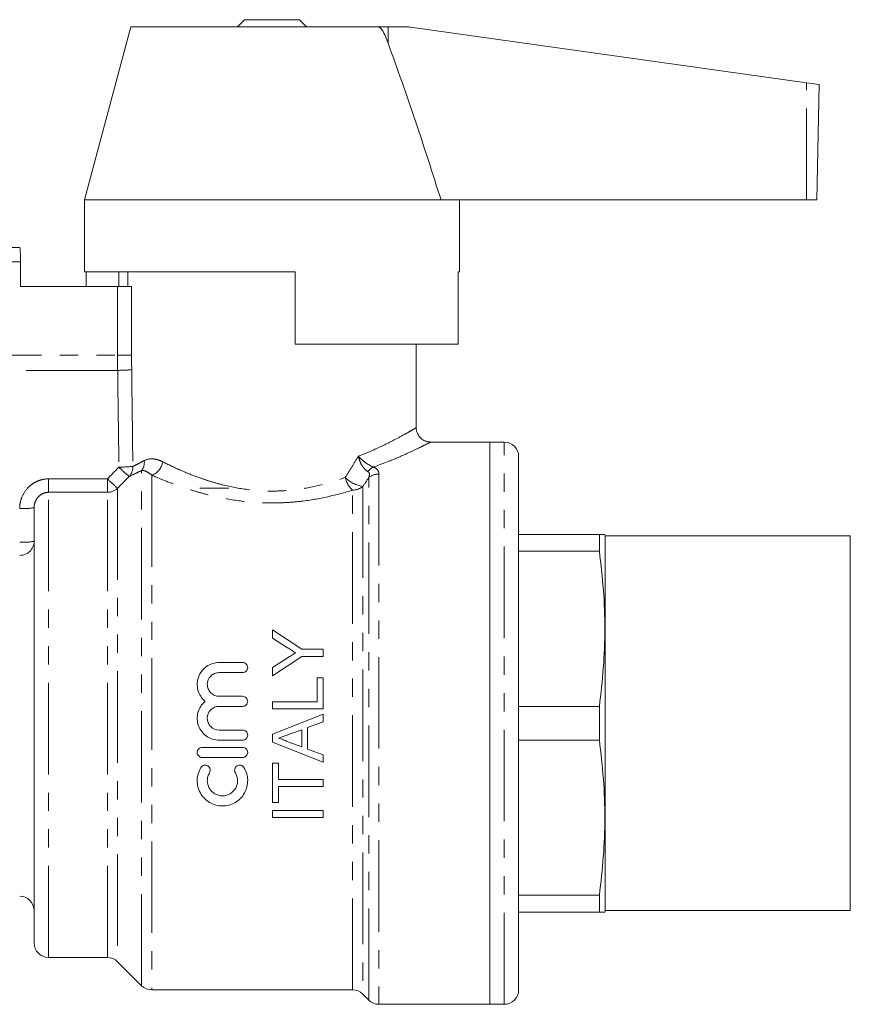
# Model space of a CAD drawing. Units: millimetres. Extents: x 138 to 269, y 86 to 269.
# Drawn here: x 211 to 269, y 161 to 230 of the extents above; entities that cross this region are included whole.
import ezdxf

# ---------------------------------------------------------------- set-up
doc = ezdxf.new("R2010")
doc.units = ezdxf.units.MM
doc.linetypes.add('PHANTOM', pattern=[12.7, 6.35, -1.27, 1.27, -1.27, 1.27, -1.27])

msp = doc.modelspace()

# ---------------------------------------------------------------- linework, layer by layer
at = {"color": 7, "linetype": 'Continuous', "lineweight": 15}
for p, q in [((226.742, 229.53), (226.242, 229.03)), ((230.542, 229.53), (226.742, 229.53)), ((231.042, 229.03), (230.542, 229.53)), ((218.857, 229.03), (215.642, 217.03)), ((218.857, 229.03), (236.014, 229.03)), ((236.014, 229.03), (236.697, 229.03)), ((236.697, 229.03), (237.971, 229.03)), ((238.249, 229.011), (265.707, 225.152)), ((265.707, 225.152), (266.572, 225.03)), ((266.432, 217.03), (266.572, 225.03)), ((215.642, 217.03), (215.642, 212.03)), ((215.642, 217.03), (240.361, 217.03)), ((240.361, 217.03), (265.697, 217.03)), ((241.642, 212.03), (241.642, 217.03)), ((265.697, 217.03), (266.432, 217.03)), ((207.882, 213.73), (211.149, 213.73)), ((211.206, 212.73), (211.206, 211.03)), ((230.242, 212.03), (215.642, 212.03)), ((215.741, 212.03), (215.741, 211.03)), ((218.012, 212.03), (218.012, 211.03)), ((218.642, 212.03), (218.642, 211.03)), ((230.242, 212.03), (230.242, 207.03)), ((241.642, 212.03), (241.543, 212.03)), ((241.543, 212.03), (241.543, 207.03)), ((211.206, 211.03), (217.93, 211.03)), ((218.904, 211.03), (217.93, 211.03)), ((230.242, 207.03), (241.543, 207.03)), ((238.642, 201.213), (238.642, 207.03)), ((243.742, 200.23), (239.609, 200.23)), ((244.742, 200.23), (243.742, 200.23)), ((243.742, 161.23), (243.742, 200.23)), ((245.742, 162.23), (245.742, 199.23)), ((225.642, 197.03), (223.642, 197.03)), ((212.142, 165.48), (212.142, 195.677)), ((245.742, 193.83), (251.34, 193.83)), ((251.34, 192.664), (251.34, 193.83)), ((251.742, 193.73), (251.715, 193.83)), ((268.742, 193.73), (251.742, 193.73)), ((251.742, 167.73), (251.742, 193.73)), ((268.742, 167.73), (268.742, 193.73)), ((251.34, 192.664), (245.742, 192.664)), ((228.678, 187.205), (228.678, 186.621)), ((230.696, 185.859), (228.678, 187.205)), ((228.678, 186.621), (229.708, 185.969)), ((232.178, 185.859), (230.696, 185.859)), ((232.178, 185.365), (232.178, 185.859)), ((228.678, 184.019), (230.696, 185.365)), ((229.748, 185.282), (228.678, 184.603)), ((230.696, 185.365), (232.178, 185.365)), ((224.973, 184.939), (226.602, 184.939)), ((228.678, 184.603), (228.678, 184.019)), ((226.602, 184.239), (224.973, 184.239)), ((231.775, 183.88), (231.775, 182.219)), ((232.178, 183.88), (231.775, 183.88)), ((232.178, 181.726), (232.178, 183.88)), ((224.973, 182.596), (226.602, 182.596)), ((226.602, 181.896), (224.973, 181.896)), ((231.775, 182.219), (228.678, 182.219)), ((228.678, 182.219), (228.678, 181.726)), ((228.678, 181.726), (232.178, 181.726)), ((245.742, 181.897), (251.34, 181.897)), ((251.34, 179.564), (251.34, 181.897)), ((232.178, 181.352), (228.678, 179.962)), ((232.178, 180.828), (232.178, 181.352)), ((231.102, 180.43), (232.178, 180.828)), ((231.102, 178.938), (231.102, 180.43)), ((224.973, 180.252), (226.602, 180.252)), ((228.678, 179.962), (228.678, 179.406)), ((229.778, 179.941), (230.698, 180.281)), ((230.698, 180.281), (230.698, 179.087)), ((223.802, 179.052), (226.602, 179.052)), ((226.602, 179.552), (224.973, 179.552)), ((228.678, 179.406), (232.178, 178.016)), ((230.698, 179.087), (229.729, 179.445)), ((251.34, 179.564), (245.742, 179.564)), ((226.602, 178.352), (223.802, 178.352)), ((232.178, 178.54), (231.102, 178.938)), ((232.178, 178.016), (232.178, 178.54)), ((229.082, 177.956), (228.678, 177.956)), ((228.678, 177.956), (228.678, 175.219)), ((229.082, 176.835), (229.082, 177.956)), ((232.178, 176.835), (229.082, 176.835)), ((229.082, 176.341), (232.178, 176.341)), ((229.082, 175.219), (229.082, 176.341)), ((232.178, 176.341), (232.178, 176.835)), ((228.678, 175.219), (229.082, 175.219)), ((228.678, 174.681), (228.678, 174.187)), ((232.178, 174.681), (228.678, 174.681)), ((228.678, 174.187), (232.178, 174.187)), ((232.178, 174.187), (232.178, 174.681)), ((245.742, 168.797), (251.34, 168.797)), ((251.34, 167.63), (251.34, 168.797)), ((251.34, 167.63), (245.742, 167.63)), ((251.715, 167.63), (251.742, 167.73)), ((251.742, 167.73), (268.742, 167.73)), ((213.142, 164.48), (217.228, 164.48)), ((217.935, 164.188), (219.599, 162.523)), ((220.306, 162.23), (234.228, 162.23)), ((234.935, 161.938), (235.349, 161.523)), ((236.056, 161.23), (243.742, 161.23)), ((243.742, 161.23), (244.742, 161.23))]:
    msp.add_line(p, q, dxfattribs=at)
at = {"color": 8, "linetype": 'PHANTOM', "lineweight": 0}
for p, q in [((236.696, 227.899), (236.697, 229.03)), ((265.697, 217.03), (265.707, 225.152)), ((211.206, 212.73), (207.654, 212.73)), ((217.93, 206.254), (217.93, 211.03)), ((218.904, 211.03), (218.904, 206.254)), ((206.315, 206.254), (217.93, 206.254)), ((218.904, 206.254), (217.93, 206.254)), ((217.936, 205.207), (205.348, 205.207)), ((244.742, 161.23), (244.742, 200.23)), ((219.599, 162.523), (219.599, 198.265)), ((213.142, 196.746), (213.142, 197.679)), ((213.142, 197.679), (217.228, 197.679)), ((217.228, 196.746), (217.228, 197.679)), ((220.306, 197.932), (220.306, 162.23)), ((235.349, 161.523), (235.349, 197.755)), ((236.056, 198.015), (236.056, 161.23)), ((213.142, 164.48), (213.142, 196.746)), ((217.228, 196.746), (213.142, 196.746)), ((217.228, 164.48), (217.228, 196.746)), ((217.935, 197.035), (217.935, 164.188)), ((234.228, 162.23), (234.228, 196.899)), ((234.935, 197.155), (234.935, 161.938))]:
    msp.add_line(p, q, dxfattribs=at)
at = {"color": 7, "linetype": 'Continuous', "lineweight": 15}
for centre, radius, start, end in [((237.971, 227.03), 2, 82, 90), ((244.742, 199.23), 1, 0, 90), ((211.142, 167.73), 1, 0, 90), ((213.142, 165.48), 1, 180, 270), ((217.228, 163.48), 1, 45, 90), ((220.306, 163.23), 1, 225, 270), ((234.228, 161.23), 1, 45, 90), ((244.742, 162.23), 1, 270, 0), ((236.056, 162.23), 1, 225, 270)]:
    msp.add_arc(centre, radius, start, end, dxfattribs=at)
at = {"color": 8, "linetype": 'PHANTOM', "lineweight": 0}
for centre, radius, start, end in [((218.017, 212.781), 7.574, 269.3886, 276.7674), ((218.848, 198.827), 0.938, 323.21405, 7.29116), ((219.877, 199.055), 1.203, 290.91275, 350.72619), ((218.076, 206.48), 7.985, 269.63393, 276.57367), ((223.882, 204.198), 8.175, 224.24037, 230.95559), ((218.008, 198.513), 0.982, 317.45402, 1.96856), ((236.101, 197.588), 1, 114.9276, 143.72424), ((223.151, 203.467), 8.281, 224.3376, 230.96101), ((235.258, 198.082), 1.568, 191.35896, 228.95579), ((235.248, 199.273), 2.141, 224.47675, 261.60022), ((236.047, 196.947), 1.068, 89.50294, 130.81844), ((217.229, 197.753), 1.007, 269.92955, 314.48431), ((234.238, 197.976), 1.076, 269.45685, 310.34514), ((211.391, 200.441), 4.823, 267.0366, 278.95519), ((211.157, 193.358), 0.985, 269.14622, 359.11999), ((211.391, 198.107), 4.823, 267.0366, 278.95519)]:
    msp.add_arc(centre, radius, start, end, dxfattribs=at)
for centre, ratio in [((228.642, 253.407), 0.052408), ((228.642, 253.459), 0.047643)]:
    msp.add_ellipse(centre, major_axis=(0, 209.893), ratio=ratio, start_param=1.802504, end_param=1.835499, dxfattribs=at)
at = {"color": 7, "linetype": 'Continuous', "lineweight": 15}
for points, knots in [([(236.696, 227.899), (236.637, 228.057), (236.519, 228.372), (236.343, 228.717), (236.192, 228.925), (236.104, 229.006), (236.042, 229.03), (236.018, 229.03), (236.014, 229.03)], [0, 0, 0, 0, 0.353174, 0.703235, 0.812828, 0.923465, 0.987289, 1, 1, 1, 1]), ([(240.361, 217.03), (239.78, 218.852), (238.62, 222.495), (237.337, 226.097), (236.696, 227.899)], [0, 0, 0, 0, 0.4998941, 1, 1, 1, 1]), ([(211.149, 213.73), (211.153, 213.73), (211.158, 213.704), (211.17, 213.604), (211.177, 213.53), (211.196, 213.254), (211.206, 212.995), (211.206, 212.73)], [0, 0, 0, 0, 0.25, 0.25, 0.5, 0.5, 1, 1, 1, 1]), ([(239.61, 200.239), (239.568, 200.239), (239.418, 200.238), (239.17, 200.332), (238.899, 200.531), (238.716, 200.814), (238.637, 201.058), (238.647, 201.19), (238.649, 201.211)], [0, 0, 0, 0, 0.081426, 0.298187, 0.510523, 0.737392, 0.959681, 1, 1, 1, 1]), ([(251.34, 193.83), (251.436, 193.83), (251.629, 193.83), (251.738, 193.83), (251.709, 193.83), (251.706, 193.83)], [0, 0, 0, 0, 0.4744887, 0.9489032, 1, 1, 1, 1]), ([(251.34, 181.897), (251.444, 182.786), (251.651, 184.563), (251.746, 187.256), (251.655, 189.96), (251.445, 191.763), (251.34, 192.664)], [0, 0, 0, 0, 0.248293, 0.496544, 0.748249, 1, 1, 1, 1]), ([(229.708, 185.969), (229.802, 185.91), (229.895, 185.851), (229.989, 185.791), (230.036, 185.761), (230.082, 185.732), (230.129, 185.702), (230.176, 185.672), (230.223, 185.643), (230.269, 185.613)], [0, 0, 0, 0, 0.0003358345, 0.0003358345, 0.0003358345, 0.0005037558, 0.0005037558, 0.0005037558, 0.0006716786, 0.0006716786, 0.0006716786, 0.0006716786]), ([(230.269, 185.613), (230.182, 185.558), (230.096, 185.503), (230.009, 185.447), (229.965, 185.42), (229.922, 185.392), (229.879, 185.365), (229.835, 185.337), (229.792, 185.309), (229.748, 185.282)], [0, 0, 0, 0, 0.0003114769, 0.0003114769, 0.0003114769, 0.0004672187, 0.0004672187, 0.0004672187, 0.0006229614, 0.0006229614, 0.0006229614, 0.0006229614]), ([(224.002, 182.246), (223.881, 182.346), (223.778, 182.463), (223.609, 182.726), (223.545, 182.869), (223.423, 183.319), (223.437, 183.643), (223.594, 184.078), (223.669, 184.216), (223.855, 184.461), (223.969, 184.571), (224.221, 184.749), (224.363, 184.82), (224.659, 184.915), (224.815, 184.939), (224.973, 184.939)], [0, 0, 0, 0, 0.125, 0.125, 0.25, 0.25, 0.5, 0.5, 0.625, 0.625, 0.75, 0.75, 0.875, 0.875, 1, 1, 1, 1]), ([(226.602, 184.939), (226.695, 184.939), (226.786, 184.9), (226.914, 184.771), (226.951, 184.68), (226.952, 184.499), (226.916, 184.409), (226.786, 184.277), (226.695, 184.239), (226.602, 184.239)], [0, 0, 0, 0, 0.25, 0.25, 0.5, 0.5, 0.75, 0.75, 1, 1, 1, 1]), ([(224.973, 184.239), (224.864, 184.239), (224.757, 184.217), (224.558, 184.134), (224.467, 184.073), (224.24, 183.846), (224.152, 183.633), (224.151, 183.313), (224.172, 183.206), (224.253, 183.007), (224.313, 182.916), (224.543, 182.684), (224.755, 182.596), (224.973, 182.596)], [0, 0, 0, 0, 0.125, 0.125, 0.25, 0.25, 0.5, 0.5, 0.625, 0.625, 0.75, 0.75, 1, 1, 1, 1]), ([(226.602, 182.596), (226.694, 182.596), (226.785, 182.558), (226.914, 182.428), (226.951, 182.337), (226.952, 182.155), (226.915, 182.064), (226.784, 181.933), (226.694, 181.896), (226.602, 181.896)], [0, 0, 0, 0, 0.25, 0.25, 0.5, 0.5, 0.75, 0.75, 1, 1, 1, 1]), ([(224.973, 179.552), (224.816, 179.552), (224.664, 179.576), (224.366, 179.67), (224.226, 179.739), (223.844, 180.007), (223.647, 180.266), (223.489, 180.703), (223.459, 180.859), (223.447, 181.168), (223.465, 181.325), (223.546, 181.624), (223.61, 181.768), (223.778, 182.028), (223.882, 182.146), (224.002, 182.246)], [0, 0, 0, 0, 0.125, 0.125, 0.25, 0.25, 0.5, 0.5, 0.625, 0.625, 0.75, 0.75, 0.875, 0.875, 1, 1, 1, 1]), ([(224.973, 181.896), (224.865, 181.896), (224.758, 181.874), (224.559, 181.792), (224.468, 181.731), (224.241, 181.503), (224.152, 181.289), (224.151, 180.968), (224.173, 180.86), (224.255, 180.661), (224.315, 180.57), (224.545, 180.34), (224.756, 180.252), (224.973, 180.252)], [0, 0, 0, 0, 0.125, 0.125, 0.25, 0.25, 0.5, 0.5, 0.625, 0.625, 0.75, 0.75, 1, 1, 1, 1]), ([(226.602, 180.252), (226.694, 180.252), (226.785, 180.214), (226.914, 180.085), (226.951, 179.994), (226.952, 179.811), (226.914, 179.72), (226.784, 179.59), (226.694, 179.552), (226.602, 179.552)], [0, 0, 0, 0, 0.25, 0.25, 0.5, 0.5, 0.75, 0.75, 1, 1, 1, 1]), ([(229.082, 179.684), (229.199, 179.726), (229.314, 179.769), (229.43, 179.813), (229.488, 179.834), (229.546, 179.855), (229.604, 179.877), (229.662, 179.899), (229.72, 179.92), (229.778, 179.941)], [0, 0, 0, 0, 0.0003708432, 0.0003708432, 0.0003708432, 0.0005562658, 0.0005562658, 0.0005562658, 0.0007416886, 0.0007416886, 0.0007416886, 0.0007416886]), ([(229.729, 179.445), (229.626, 179.497), (229.521, 179.545), (229.359, 179.606), (229.305, 179.625), (229.194, 179.657), (229.138, 179.67), (229.082, 179.684)], [0, 0, 0, 0, 0.5, 0.5, 0.75, 0.75, 1, 1, 1, 1]), ([(223.802, 178.352), (223.709, 178.352), (223.618, 178.39), (223.489, 178.52), (223.452, 178.611), (223.451, 178.793), (223.488, 178.884), (223.619, 179.015), (223.709, 179.052), (223.802, 179.052)], [0, 0, 0, 0, 0.25, 0.25, 0.5, 0.5, 0.75, 0.75, 1, 1, 1, 1]), ([(226.602, 179.052), (226.694, 179.052), (226.785, 179.014), (226.914, 178.885), (226.952, 178.793), (226.952, 178.611), (226.915, 178.521), (226.784, 178.39), (226.694, 178.352), (226.602, 178.352)], [0, 0, 0, 0, 0.25, 0.25, 0.5, 0.5, 0.75, 0.75, 1, 1, 1, 1]), ([(251.34, 168.797), (251.444, 169.686), (251.651, 171.463), (251.746, 174.156), (251.655, 176.86), (251.445, 178.663), (251.34, 179.564)], [0, 0, 0, 0, 0.248293, 0.496544, 0.748249, 1, 1, 1, 1]), ([(226.696, 177.652), (226.777, 177.518), (226.839, 177.377), (226.925, 177.08), (226.948, 176.926), (226.954, 176.62), (226.936, 176.465), (226.862, 176.169), (226.806, 176.026), (226.657, 175.757), (226.566, 175.635), (226.352, 175.413), (226.23, 175.316), (225.964, 175.158), (225.818, 175.096), (225.518, 175.013), (225.36, 174.991), (225.046, 174.991), (224.891, 175.012), (224.586, 175.095), (224.443, 175.156), (224.042, 175.394), (223.82, 175.624), (223.598, 176.023), (223.541, 176.168), (223.467, 176.464), (223.449, 176.616), (223.454, 176.925), (223.477, 177.077), (223.563, 177.374), (223.626, 177.518), (223.707, 177.652)], [0, 0, 0, 0, 0.0625, 0.0625, 0.125, 0.125, 0.1875, 0.1875, 0.25, 0.25, 0.3125, 0.3125, 0.375, 0.375, 0.4375, 0.4375, 0.5, 0.5, 0.5625, 0.5625, 0.625, 0.625, 0.75, 0.75, 0.8125, 0.8125, 0.875, 0.875, 0.9375, 0.9375, 1, 1, 1, 1]), ([(223.707, 177.652), (223.756, 177.731), (223.835, 177.789), (224.014, 177.832), (224.112, 177.816), (224.268, 177.719), (224.326, 177.64), (224.368, 177.461), (224.353, 177.366), (224.305, 177.288)], [0, 0, 0, 0, 0.25, 0.25, 0.5, 0.5, 0.75, 0.75, 1, 1, 1, 1]), ([(226.098, 177.288), (226.05, 177.366), (226.035, 177.462), (226.077, 177.639), (226.134, 177.719), (226.29, 177.816), (226.388, 177.832), (226.568, 177.789), (226.648, 177.731), (226.696, 177.652)], [0, 0, 0, 0, 0.25, 0.25, 0.5, 0.5, 0.75, 0.75, 1, 1, 1, 1]), ([(224.305, 177.288), (224.256, 177.208), (224.219, 177.123), (224.168, 176.946), (224.154, 176.853), (224.148, 176.578), (224.193, 176.394), (224.328, 176.152), (224.382, 176.078), (224.511, 175.945), (224.585, 175.886), (224.824, 175.744), (225.012, 175.691), (225.389, 175.691), (225.576, 175.742), (225.897, 175.933), (226.031, 176.071), (226.164, 176.312), (226.198, 176.398), (226.243, 176.577), (226.253, 176.667), (226.248, 176.946), (226.196, 177.128), (226.098, 177.288)], [0, 0, 0, 0, 0.0625, 0.0625, 0.125, 0.125, 0.25, 0.25, 0.3125, 0.3125, 0.375, 0.375, 0.5, 0.5, 0.625, 0.625, 0.75, 0.75, 0.8125, 0.8125, 0.875, 0.875, 1, 1, 1, 1]), ([(251.708, 167.63), (251.711, 167.63), (251.74, 167.63), (251.631, 167.63), (251.437, 167.63), (251.34, 167.63)], [0, 0, 0, 0, 0.03891, 0.519416, 1, 1, 1, 1])]:
    msp.add_open_spline(points, degree=3, knots=knots, dxfattribs=at)
at = {"color": 8, "linetype": 'PHANTOM', "lineweight": 0}
for points in [[(217.936, 205.207), (217.932, 205.556), (217.93, 205.905), (217.93, 206.254)], [(218.904, 206.254), (218.904, 205.923), (218.905, 205.591), (218.909, 205.26)], [(233.72, 197.773), (234.026, 198.269), (234.329, 198.758), (234.629, 199.241)], [(217.228, 197.679), (217.493, 197.951), (217.759, 198.223), (218.025, 198.495)], [(218.732, 197.849), (218.466, 197.578), (218.2, 197.306), (217.935, 197.035)], [(235.349, 197.755), (235.212, 197.556), (235.074, 197.356), (234.935, 197.155)]]:
    msp.add_open_spline(points, degree=3, dxfattribs=at)
for points, knots in [([(234.629, 199.241), (234.946, 199.37), (235.585, 199.631), (236.476, 200.052), (237.299, 200.472), (237.981, 200.848), (238.434, 201.108), (238.649, 201.235), (238.62, 201.217), (238.612, 201.213)], [0, 0, 0, 0, 0.134284, 0.270431, 0.435419, 0.604425, 0.768728, 0.93825, 1, 1, 1, 1]), ([(239.609, 200.214), (239.618, 200.218), (239.65, 200.234), (239.416, 200.116), (238.927, 199.871), (238.168, 199.512), (237.128, 199.045), (236.199, 198.692), (235.68, 198.495)], [0, 0, 0, 0, 0.065164, 0.238438, 0.417606, 0.592607, 0.772231, 1, 1, 1, 1]), ([(218.99, 198.547), (219.086, 198.591), (219.2, 198.645), (219.464, 198.777), (219.613, 198.855), (219.778, 198.946)], [0, 0, 0, 0, 0.5, 0.5, 1, 1, 1, 1]), ([(221.064, 198.862), (220.943, 198.923), (220.824, 198.97), (220.591, 199.038), (220.477, 199.058), (220.15, 199.079), (219.954, 199.043), (219.778, 198.946)], [0, 0, 0, 0, 0.25, 0.25, 0.5, 0.5, 1, 1, 1, 1]), ([(221.064, 198.862), (221.436, 198.673), (221.842, 198.479), (222.717, 198.095), (223.181, 197.908), (223.92, 197.647), (224.173, 197.563), (224.696, 197.404), (224.966, 197.329), (225.783, 197.125), (226.345, 197.016), (227.505, 196.868), (228.109, 196.829), (229.003, 196.833), (229.301, 196.845), (229.895, 196.887), (230.192, 196.919), (231.064, 197.038), (231.624, 197.152), (232.706, 197.431), (233.231, 197.597), (233.72, 197.773)], [0, 0, 0, 0, 0.125, 0.125, 0.25, 0.25, 0.3125, 0.3125, 0.375, 0.375, 0.5, 0.5, 0.625, 0.625, 0.6875, 0.6875, 0.75, 0.75, 0.875, 0.875, 1, 1, 1, 1]), ([(235.295, 198.18), (235.14, 198.26), (234.996, 198.418), (234.823, 198.706), (234.774, 198.808), (234.69, 199.021), (234.655, 199.132), (234.629, 199.241)], [0, 0, 0, 0, 0.5, 0.5, 0.75, 0.75, 1, 1, 1, 1]), ([(235.68, 198.495), (235.505, 198.557), (235.307, 198.671), (235.028, 198.873), (234.94, 198.943), (234.775, 199.09), (234.697, 199.166), (234.629, 199.241)], [0, 0, 0, 0, 0.5, 0.5, 0.75, 0.75, 1, 1, 1, 1]), ([(219.599, 198.265), (219.418, 198.171), (219.254, 198.09), (218.964, 197.952), (218.837, 197.895), (218.732, 197.849)], [0, 0, 0, 0, 0.5, 0.5, 1, 1, 1, 1]), ([(219.599, 198.265), (219.696, 198.273), (219.804, 198.246), (220.042, 198.135), (220.171, 198.049), (220.306, 197.932)], [0, 0, 0, 0, 0.5, 0.5, 1, 1, 1, 1]), ([(235.349, 197.755), (235.378, 197.834), (235.398, 197.912), (235.398, 198.024), (235.393, 198.06), (235.362, 198.128), (235.336, 198.159), (235.295, 198.18)], [0, 0, 0, 0, 0.5, 0.5, 0.75, 0.75, 1, 1, 1, 1]), ([(235.68, 198.495), (235.75, 198.466), (235.808, 198.432), (235.906, 198.36), (235.945, 198.32), (236.033, 198.197), (236.056, 198.107), (236.056, 198.015)], [0, 0, 0, 0, 0.25, 0.25, 0.5, 0.5, 1, 1, 1, 1]), ([(211.142, 195.624), (211.142, 195.758), (211.154, 195.89), (211.204, 196.152), (211.242, 196.281), (211.388, 196.649), (211.534, 196.878), (211.809, 197.163), (211.911, 197.251), (212.129, 197.402), (212.245, 197.467), (212.489, 197.572), (212.617, 197.612), (212.876, 197.665), (213.008, 197.679), (213.142, 197.679)], [0, 0, 0, 0, 0.125, 0.125, 0.25, 0.25, 0.5, 0.5, 0.625, 0.625, 0.75, 0.75, 0.875, 0.875, 1, 1, 1, 1]), ([(234.228, 196.899), (233.68, 196.729), (233.102, 196.572), (231.913, 196.308), (231.301, 196.201), (230.352, 196.089), (230.03, 196.06), (229.386, 196.019), (229.063, 196.008), (228.094, 196.003), (227.441, 196.037), (226.177, 196.173), (225.562, 196.273), (224.663, 196.463), (224.366, 196.533), (223.787, 196.683), (223.506, 196.763), (222.683, 197.011), (222.164, 197.19), (221.183, 197.56), (220.725, 197.749), (220.306, 197.932)], [0, 0, 0, 0, 0.125, 0.125, 0.25, 0.25, 0.3125, 0.3125, 0.375, 0.375, 0.5, 0.5, 0.625, 0.625, 0.6875, 0.6875, 0.75, 0.75, 0.875, 0.875, 1, 1, 1, 1]), ([(213.142, 196.746), (213.003, 196.746), (212.866, 196.715), (212.617, 196.6), (212.506, 196.515), (212.326, 196.314), (212.257, 196.195), (212.165, 195.944), (212.142, 195.81), (212.142, 195.677)], [0, 0, 0, 0, 0.25, 0.25, 0.5, 0.5, 0.75, 0.75, 1, 1, 1, 1])]:
    msp.add_open_spline(points, degree=3, knots=knots, dxfattribs=at)

doc.saveas('drawing.dxf')
